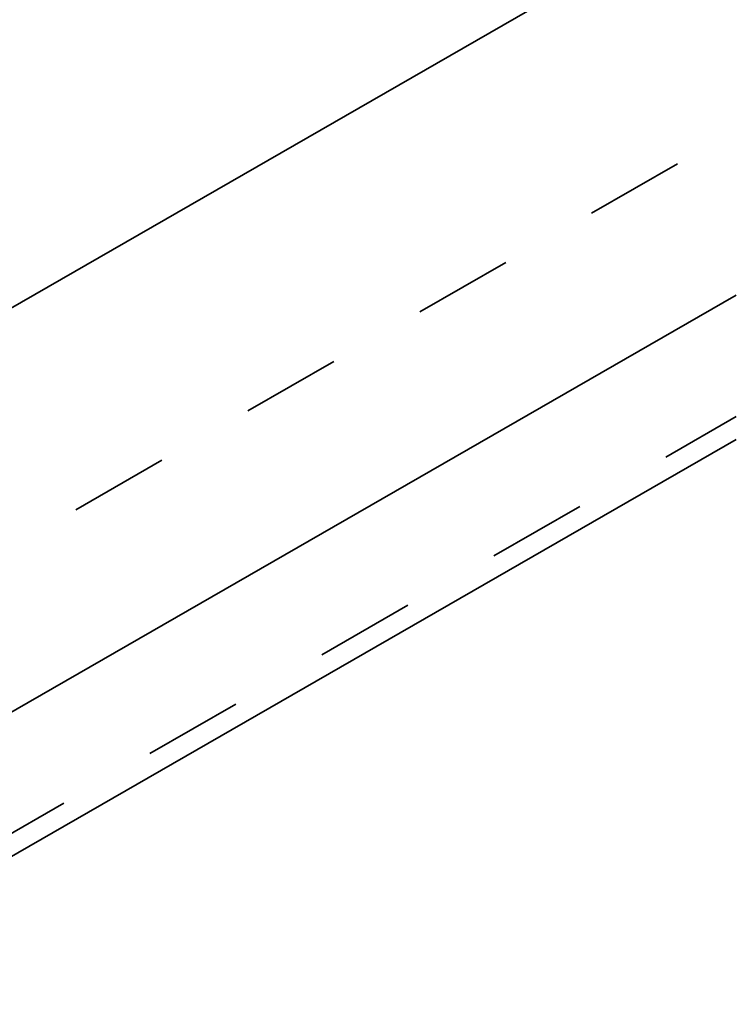
# Model space of a CAD drawing. Units: inches. Extents: x 45 to 747, y 0 to 612.
# Drawn here: x 632 to 747, y 312 to 471 of the extents above; entities that cross this region are included whole.
import ezdxf

# ---------------------------------------------------------------- set-up
doc = ezdxf.new("R2010")
doc.units = ezdxf.units.IN
doc.header["$MEASUREMENT"] = 0
doc.linetypes.add('AI-Linetype-1', pattern=[32, 16, -16])
doc.linetypes.add('AI-Linetype-2', pattern=[32, 16, -16])
doc.layers.add('AXON-COPPER', color=7, linetype='Continuous')

# ---------------------------------------------------------------- blocks, each defined once
blk = doc.blocks.new('block 49')
at = {"layer": 'AXON-COPPER', "color": 20, "lineweight": 35}
blk.add_lwpolyline([(418.89, 237.66), (747.37, 426.56)], dxfattribs=at)
blk = doc.blocks.new('block 50')
at = {"layer": 'AXON-COPPER', "color": 20, "linetype": 'AI-Linetype-1', "lineweight": 35}
blk.add_lwpolyline([(418.89, 264.34), (747.37, 453.24)], dxfattribs=at)
blk = doc.blocks.new('block 51')
at = {"layer": 'AXON-COPPER', "color": 20, "lineweight": 35}
blk.add_lwpolyline([(439.29, 314.67), (747.37, 491.84)], dxfattribs=at)
blk = doc.blocks.new('block 52')
at = {"layer": 'AXON-COPPER', "color": 20, "lineweight": 35}
blk.add_lwpolyline([(430.22, 220.9), (747.37, 403.29)], dxfattribs=at)
blk = doc.blocks.new('block 53')
at = {"layer": 'AXON-COPPER', "color": 20, "linetype": 'AI-Linetype-2', "lineweight": 35}
blk.add_lwpolyline([(430.84, 224.99), (747.37, 407.02)], dxfattribs=at)

msp = doc.modelspace()

# ---------------------------------------------------------------- block references
at = {"layer": 'AXON-COPPER'}
for name in ['block 51', 'block 50', 'block 49', 'block 53', 'block 52']:
    msp.add_blockref(name, (0, 0), dxfattribs=at)

doc.saveas('drawing.dxf')
